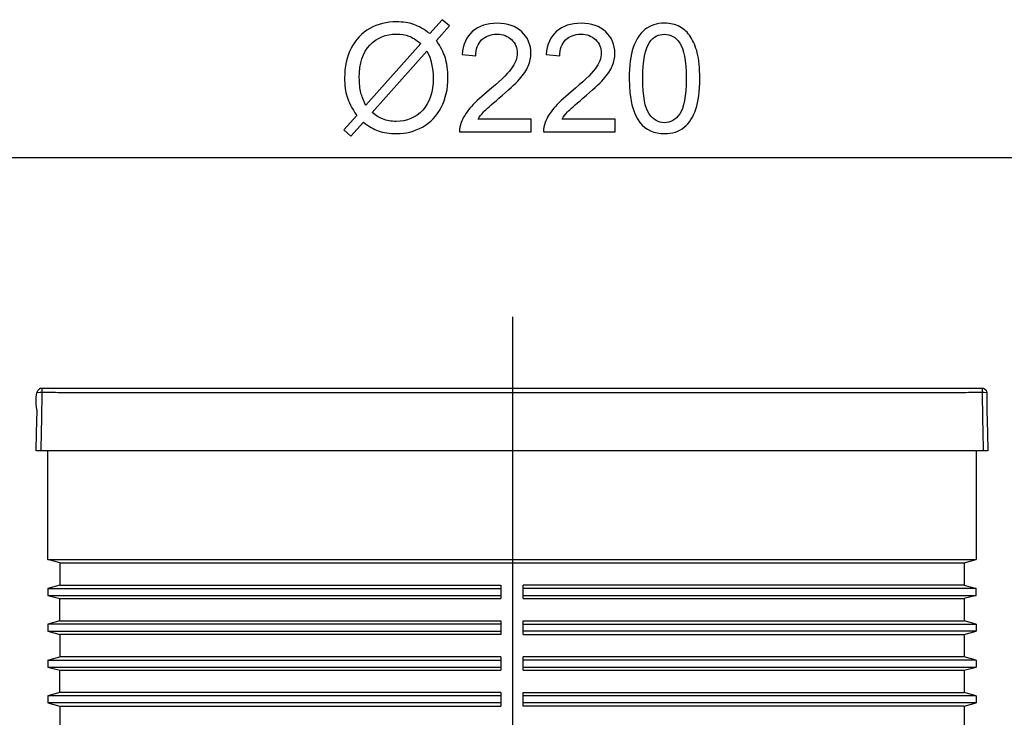
# Model space of a CAD drawing. Extents: x -25.2 to 20.6, y -47.5 to 50.
# Drawn here: x -9.2 to 9.2, y 37 to 50 of the extents above; entities that cross this region are included whole.
import ezdxf
from ezdxf.lldxf.tags import DXFTag

# ---------------------------------------------------------------- set-up
doc = ezdxf.new("R2010")
doc.units = 0
doc.header["$MEASUREMENT"] = 0
doc.layers.add('DEFAULT_1', color=7, linetype='CONTINUOUS')
tags = doc.linetypes.add('NEW_LINE3', pattern=[1.2, 0.5, -0.3, 0.1, -0.3]).pattern_tags.tags
tags[10:11] = [DXFTag(74, 4), DXFTag(75, 0), DXFTag(340, '0'), DXFTag(46, 1.0), DXFTag(50, 0.0), DXFTag(44, 0.0), DXFTag(45, 0.0)]
tags[8:9] = [DXFTag(74, 4), DXFTag(75, 0), DXFTag(340, '0'), DXFTag(46, 1.0), DXFTag(50, 0.0), DXFTag(44, 0.0), DXFTag(45, 0.0)]
tags[6:7] = [DXFTag(74, 4), DXFTag(75, 0), DXFTag(340, '0'), DXFTag(46, 1.0), DXFTag(50, 0.0), DXFTag(44, 0.0), DXFTag(45, 0.0)]
tags[4:5] = [DXFTag(74, 4), DXFTag(75, 0), DXFTag(340, '0'), DXFTag(46, 1.0), DXFTag(50, 0.0), DXFTag(44, 0.0), DXFTag(45, 0.0)]

msp = doc.modelspace()

# ---------------------------------------------------------------- linework, layer by layer
at = {"layer": 'DEFAULT_1', "color": 250}
for points, knots in [([(-1.5027, 49.7839), (-1.5027, 49.7839), (-1.2713, 50.043), (-1.2713, 50.043), (-1.2713, 50.043), (-1.2713, 50.043), (-1.1349, 49.9273), (-1.1349, 49.9273), (-1.1349, 49.9273), (-1.1349, 49.9273), (-1.3771, 49.6545), (-1.3771, 49.6545), (-1.3771, 49.6545), (-1.2981, 49.5369), (-1.245, 49.4339), (-1.2172, 49.346), (-1.2172, 49.346), (-1.1805, 49.2302), (-1.1622, 49.1004), (-1.1622, 48.9574), (-1.1622, 48.9574), (-1.1622, 48.7505), (-1.204, 48.5661), (-1.2878, 48.4048), (-1.2878, 48.4048), (-1.3715, 48.2429), (-1.4886, 48.1207), (-1.6396, 48.0379), (-1.6396, 48.0379), (-1.7911, 47.9556), (-1.9514, 47.9142), (-2.1212, 47.9142), (-2.1212, 47.9142), (-2.2482, 47.9142), (-2.363, 47.932), (-2.466, 47.9678), (-2.466, 47.9678), (-2.545, 47.9955), (-2.6372, 48.0482), (-2.7431, 48.1263), (-2.7431, 48.1263), (-2.7431, 48.1263), (-2.9745, 47.8671), (-2.9745, 47.8671), (-2.9745, 47.8671), (-2.9745, 47.8671), (-3.1109, 47.9828), (-3.1109, 47.9828), (-3.1109, 47.9828), (-3.1109, 47.9828), (-2.8682, 48.2542), (-2.8682, 48.2542), (-2.8682, 48.2542), (-2.9585, 48.3911), (-3.0187, 48.5082), (-3.0488, 48.6051), (-3.0488, 48.6051), (-3.0789, 48.702), (-3.0944, 48.8187), (-3.0944, 48.9546), (-3.0944, 48.9546), (-3.0944, 49.162), (-3.053, 49.3469), (-2.9703, 49.5092), (-2.9703, 49.5092), (-2.8875, 49.6715), (-2.7718, 49.7942), (-2.6222, 49.8779), (-2.6222, 49.8779), (-2.4731, 49.9612), (-2.307, 50.0031), (-2.1241, 50.0031), (-2.1241, 50.0031), (-2.0008, 50.0031), (-1.8931, 49.9871), (-1.8009, 49.9541), (-1.8009, 49.9541), (-1.7087, 49.9217), (-1.609, 49.8648), (-1.5027, 49.7839)], [0, 0, 0, 0, 0.047619, 0.047619, 0.047619, 0.047619, 0.0952381, 0.0952381, 0.0952381, 0.0952381, 0.1428571, 0.1428571, 0.1428571, 0.1428571, 0.1904762, 0.1904762, 0.1904762, 0.1904762, 0.2380952, 0.2380952, 0.2380952, 0.2380952, 0.2857143, 0.2857143, 0.2857143, 0.2857143, 0.3333333, 0.3333333, 0.3333333, 0.3333333, 0.3809524, 0.3809524, 0.3809524, 0.3809524, 0.4285714, 0.4285714, 0.4285714, 0.4285714, 0.4761905, 0.4761905, 0.4761905, 0.4761905, 0.5238095, 0.5238095, 0.5238095, 0.5238095, 0.5714286, 0.5714286, 0.5714286, 0.5714286, 0.6190476, 0.6190476, 0.6190476, 0.6190476, 0.6666667, 0.6666667, 0.6666667, 0.6666667, 0.7142857, 0.7142857, 0.7142857, 0.7142857, 0.7619048, 0.7619048, 0.7619048, 0.7619048, 0.8095238, 0.8095238, 0.8095238, 0.8095238, 0.8571429, 0.8571429, 0.8571429, 0.8571429, 0.9047619, 0.9047619, 0.9047619, 0.9047619, 1, 1, 1, 1]), ([(0.391, 48.187), (0.391, 48.187), (0.391, 47.9485), (0.391, 47.9485), (0.391, 47.9485), (0.391, 47.9485), (-0.9444, 47.9485), (-0.9444, 47.9485), (-0.9444, 47.9485), (-0.9463, 48.0082), (-0.9369, 48.0656), (-0.9157, 48.1207), (-0.9157, 48.1207), (-0.8818, 48.2119), (-0.8273, 48.3013), (-0.7525, 48.3897), (-0.7525, 48.3897), (-0.6772, 48.4777), (-0.569, 48.5797), (-0.4279, 48.6954), (-0.4279, 48.6954), (-0.2083, 48.8756), (-0.0596, 49.0181), (0.0175, 49.1235), (0.0175, 49.1235), (0.0946, 49.2284), (0.1332, 49.3281), (0.1332, 49.4217), (0.1332, 49.4217), (0.1332, 49.52), (0.0979, 49.6028), (0.0279, 49.6705), (0.0279, 49.6705), (-0.0427, 49.7378), (-0.1344, 49.7716), (-0.2473, 49.7716), (-0.2473, 49.7716), (-0.3668, 49.7716), (-0.4623, 49.7359), (-0.5338, 49.6639), (-0.5338, 49.6639), (-0.6057, 49.5924), (-0.6419, 49.4932), (-0.6429, 49.3667), (-0.6429, 49.3667), (-0.6429, 49.3667), (-0.8978, 49.3925), (-0.8978, 49.3925), (-0.8978, 49.3925), (-0.8804, 49.583), (-0.8146, 49.7279), (-0.7007, 49.8276), (-0.7007, 49.8276), (-0.5869, 49.9273), (-0.4336, 49.9772), (-0.2417, 49.9772), (-0.2417, 49.9772), (-0.0479, 49.9772), (0.1055, 49.9231), (0.2184, 49.8159), (0.2184, 49.8159), (0.3317, 49.7081), (0.3882, 49.575), (0.3882, 49.416), (0.3882, 49.416), (0.3882, 49.3351), (0.3717, 49.2556), (0.3383, 49.1776), (0.3383, 49.1776), (0.3054, 49.0995), (0.2503, 49.0172), (0.1737, 48.9311), (0.1737, 48.9311), (0.097, 48.8445), (-0.0305, 48.726), (-0.2087, 48.5755), (-0.2087, 48.5755), (-0.3574, 48.4504), (-0.4529, 48.3657), (-0.4952, 48.321), (-0.4952, 48.321), (-0.5375, 48.2768), (-0.5723, 48.2321), (-0.6001, 48.187), (-0.6001, 48.187), (-0.6001, 48.187), (0.391, 48.187), (0.391, 48.187)], [0, 0, 0, 0, 0.0434783, 0.0434783, 0.0434783, 0.0434783, 0.0869565, 0.0869565, 0.0869565, 0.0869565, 0.1304348, 0.1304348, 0.1304348, 0.1304348, 0.173913, 0.173913, 0.173913, 0.173913, 0.2173913, 0.2173913, 0.2173913, 0.2173913, 0.2608696, 0.2608696, 0.2608696, 0.2608696, 0.3043478, 0.3043478, 0.3043478, 0.3043478, 0.3478261, 0.3478261, 0.3478261, 0.3478261, 0.3913043, 0.3913043, 0.3913043, 0.3913043, 0.4347826, 0.4347826, 0.4347826, 0.4347826, 0.4782609, 0.4782609, 0.4782609, 0.4782609, 0.5217391, 0.5217391, 0.5217391, 0.5217391, 0.5652174, 0.5652174, 0.5652174, 0.5652174, 0.6086957, 0.6086957, 0.6086957, 0.6086957, 0.6521739, 0.6521739, 0.6521739, 0.6521739, 0.6956522, 0.6956522, 0.6956522, 0.6956522, 0.7391304, 0.7391304, 0.7391304, 0.7391304, 0.7826087, 0.7826087, 0.7826087, 0.7826087, 0.826087, 0.826087, 0.826087, 0.826087, 0.8695652, 0.8695652, 0.8695652, 0.8695652, 0.9130435, 0.9130435, 0.9130435, 0.9130435, 1, 1, 1, 1]), ([(1.9606, 48.187), (1.9606, 48.187), (1.9606, 47.9485), (1.9606, 47.9485), (1.9606, 47.9485), (1.9606, 47.9485), (0.6252, 47.9485), (0.6252, 47.9485), (0.6252, 47.9485), (0.6233, 48.0082), (0.6327, 48.0656), (0.6539, 48.1207), (0.6539, 48.1207), (0.6878, 48.2119), (0.7423, 48.3013), (0.8171, 48.3897), (0.8171, 48.3897), (0.8924, 48.4777), (1.0006, 48.5797), (1.1417, 48.6954), (1.1417, 48.6954), (1.3613, 48.8756), (1.51, 49.0181), (1.5871, 49.1235), (1.5871, 49.1235), (1.6642, 49.2284), (1.7028, 49.3281), (1.7028, 49.4217), (1.7028, 49.4217), (1.7028, 49.52), (1.6675, 49.6028), (1.5975, 49.6705), (1.5975, 49.6705), (1.5269, 49.7378), (1.4352, 49.7716), (1.3223, 49.7716), (1.3223, 49.7716), (1.2028, 49.7716), (1.1073, 49.7359), (1.0358, 49.6639), (1.0358, 49.6639), (0.9639, 49.5924), (0.9277, 49.4932), (0.9267, 49.3667), (0.9267, 49.3667), (0.9267, 49.3667), (0.6718, 49.3925), (0.6718, 49.3925), (0.6718, 49.3925), (0.6892, 49.583), (0.755, 49.7279), (0.8689, 49.8276), (0.8689, 49.8276), (0.9827, 49.9273), (1.136, 49.9772), (1.3279, 49.9772), (1.3279, 49.9772), (1.5217, 49.9772), (1.6751, 49.9231), (1.788, 49.8159), (1.788, 49.8159), (1.9013, 49.7081), (1.9578, 49.575), (1.9578, 49.416), (1.9578, 49.416), (1.9578, 49.3351), (1.9413, 49.2556), (1.9079, 49.1776), (1.9079, 49.1776), (1.875, 49.0995), (1.8199, 49.0172), (1.7433, 48.9311), (1.7433, 48.9311), (1.6666, 48.8445), (1.5391, 48.726), (1.3609, 48.5755), (1.3609, 48.5755), (1.2122, 48.4504), (1.1167, 48.3657), (1.0744, 48.321), (1.0744, 48.321), (1.0321, 48.2768), (0.9973, 48.2321), (0.9695, 48.187), (0.9695, 48.187), (0.9695, 48.187), (1.9606, 48.187), (1.9606, 48.187)], [0, 0, 0, 0, 0.0434783, 0.0434783, 0.0434783, 0.0434783, 0.0869565, 0.0869565, 0.0869565, 0.0869565, 0.1304348, 0.1304348, 0.1304348, 0.1304348, 0.173913, 0.173913, 0.173913, 0.173913, 0.2173913, 0.2173913, 0.2173913, 0.2173913, 0.2608696, 0.2608696, 0.2608696, 0.2608696, 0.3043478, 0.3043478, 0.3043478, 0.3043478, 0.3478261, 0.3478261, 0.3478261, 0.3478261, 0.3913043, 0.3913043, 0.3913043, 0.3913043, 0.4347826, 0.4347826, 0.4347826, 0.4347826, 0.4782609, 0.4782609, 0.4782609, 0.4782609, 0.5217391, 0.5217391, 0.5217391, 0.5217391, 0.5652174, 0.5652174, 0.5652174, 0.5652174, 0.6086957, 0.6086957, 0.6086957, 0.6086957, 0.6521739, 0.6521739, 0.6521739, 0.6521739, 0.6956522, 0.6956522, 0.6956522, 0.6956522, 0.7391304, 0.7391304, 0.7391304, 0.7391304, 0.7826087, 0.7826087, 0.7826087, 0.7826087, 0.826087, 0.826087, 0.826087, 0.826087, 0.8695652, 0.8695652, 0.8695652, 0.8695652, 0.9130435, 0.9130435, 0.9130435, 0.9130435, 1, 1, 1, 1]), ([(2.2263, 48.9447), (2.2263, 49.1837), (2.2508, 49.3761), (2.3002, 49.5214), (2.3002, 49.5214), (2.3491, 49.6672), (2.4225, 49.7796), (2.5194, 49.8587), (2.5194, 49.8587), (2.6163, 49.9377), (2.7381, 49.9772), (2.8848, 49.9772), (2.8848, 49.9772), (2.9935, 49.9772), (3.0885, 49.9551), (3.1703, 49.9113), (3.1703, 49.9113), (3.2522, 49.8681), (3.3195, 49.805), (3.3731, 49.7227), (3.3731, 49.7227), (3.4262, 49.6404), (3.4681, 49.5402), (3.4982, 49.4222), (3.4982, 49.4222), (3.5288, 49.3041), (3.5438, 49.1451), (3.5438, 48.9447), (3.5438, 48.9447), (3.5438, 48.7077), (3.5194, 48.5167), (3.4709, 48.3709), (3.4709, 48.3709), (3.422, 48.2251), (3.3491, 48.1127), (3.2522, 48.0332), (3.2522, 48.0332), (3.1553, 47.9537), (3.033, 47.9142), (2.8848, 47.9142), (2.8848, 47.9142), (2.6901, 47.9142), (2.5372, 47.9838), (2.4262, 48.1235), (2.4262, 48.1235), (2.2931, 48.2914), (2.2263, 48.5656), (2.2263, 48.9447)], [0, 0, 0, 0, 0.0769231, 0.0769231, 0.0769231, 0.0769231, 0.1538462, 0.1538462, 0.1538462, 0.1538462, 0.2307692, 0.2307692, 0.2307692, 0.2307692, 0.3076923, 0.3076923, 0.3076923, 0.3076923, 0.3846154, 0.3846154, 0.3846154, 0.3846154, 0.4615385, 0.4615385, 0.4615385, 0.4615385, 0.5384615, 0.5384615, 0.5384615, 0.5384615, 0.6153846, 0.6153846, 0.6153846, 0.6153846, 0.6923077, 0.6923077, 0.6923077, 0.6923077, 0.7692308, 0.7692308, 0.7692308, 0.7692308, 0.8461538, 0.8461538, 0.8461538, 0.8461538, 1, 1, 1, 1]), ([(-1.6678, 49.5981), (-1.7544, 49.6658), (-1.8301, 49.7124), (-1.8945, 49.7373), (-1.8945, 49.7373), (-1.9594, 49.7618), (-2.0356, 49.7745), (-2.1227, 49.7745), (-2.1227, 49.7745), (-2.324, 49.7745), (-2.49, 49.7063), (-2.6217, 49.5699), (-2.6217, 49.5699), (-2.753, 49.4334), (-2.8188, 49.2298), (-2.8188, 48.9584), (-2.8188, 48.9584), (-2.8188, 48.8521), (-2.8085, 48.7575), (-2.7882, 48.6747), (-2.7882, 48.6747), (-2.7736, 48.6131), (-2.7431, 48.5374), (-2.696, 48.4476), (-2.696, 48.4476), (-2.696, 48.4476), (-1.6678, 49.5981), (-1.6678, 49.5981)], [0, 0, 0, 0, 0.125, 0.125, 0.125, 0.125, 0.25, 0.25, 0.25, 0.25, 0.375, 0.375, 0.375, 0.375, 0.5, 0.5, 0.5, 0.5, 0.625, 0.625, 0.625, 0.625, 0.75, 0.75, 0.75, 0.75, 1, 1, 1, 1]), ([(2.4813, 48.9447), (2.4813, 48.6131), (2.5203, 48.3925), (2.5979, 48.2825), (2.5979, 48.2825), (2.6755, 48.1729), (2.771, 48.1178), (2.8848, 48.1178), (2.8848, 48.1178), (2.9991, 48.1178), (3.0946, 48.1733), (3.1722, 48.2834), (3.1722, 48.2834), (3.2498, 48.3935), (3.2889, 48.6141), (3.2889, 48.9447), (3.2889, 48.9447), (3.2889, 49.2773), (3.2498, 49.4984), (3.1722, 49.6075), (3.1722, 49.6075), (3.0946, 49.7171), (2.9982, 49.7716), (2.8825, 49.7716), (2.8825, 49.7716), (2.7682, 49.7716), (2.6774, 49.7232), (2.6092, 49.6268), (2.6092, 49.6268), (2.5241, 49.504), (2.4813, 49.2763), (2.4813, 48.9447)], [0, 0, 0, 0, 0.1111111, 0.1111111, 0.1111111, 0.1111111, 0.2222222, 0.2222222, 0.2222222, 0.2222222, 0.3333333, 0.3333333, 0.3333333, 0.3333333, 0.4444444, 0.4444444, 0.4444444, 0.4444444, 0.5555556, 0.5555556, 0.5555556, 0.5555556, 0.6666667, 0.6666667, 0.6666667, 0.6666667, 0.7777778, 0.7777778, 0.7777778, 0.7777778, 1, 1, 1, 1]), ([(-1.5549, 49.456), (-1.5549, 49.456), (-2.5789, 48.3097), (-2.5789, 48.3097), (-2.5789, 48.3097), (-2.5084, 48.2519), (-2.443, 48.2114), (-2.3832, 48.1884), (-2.3832, 48.1884), (-2.3052, 48.1578), (-2.2205, 48.1428), (-2.1297, 48.1428), (-2.1297, 48.1428), (-1.9293, 48.1428), (-1.7642, 48.2133), (-1.6335, 48.3549), (-1.6335, 48.3549), (-1.5032, 48.4965), (-1.4378, 48.695), (-1.4378, 48.9504), (-1.4378, 48.9504), (-1.4378, 49.1413), (-1.4768, 49.3102), (-1.5549, 49.456)], [0, 0, 0, 0, 0.1428571, 0.1428571, 0.1428571, 0.1428571, 0.2857143, 0.2857143, 0.2857143, 0.2857143, 0.4285714, 0.4285714, 0.4285714, 0.4285714, 0.5714286, 0.5714286, 0.5714286, 0.5714286, 0.7142857, 0.7142857, 0.7142857, 0.7142857, 1, 1, 1, 1]), ([(-8.753, 43.1627), (-8.753, 43.1627), (-8.4183, 43.1627), (-8.4183, 43.1627), (-8.4183, 43.1627), (-8.4183, 43.1627), (8.4881, 43.1627), (8.4881, 43.1627), (8.4881, 43.1627), (8.4881, 43.1627), (8.8228, 43.1627), (8.8228, 43.1627), (8.8228, 43.1627), (8.8228, 43.1627), (8.8434, 43.1601), (8.8434, 43.1601)], [0, 0, 0, 0, 0.2, 0.2, 0.2, 0.2, 0.4, 0.4, 0.4, 0.4, 0.6, 0.6, 0.6, 0.6, 1, 1, 1, 1]), ([(8.9065, 43.0804), (8.9065, 43.0804), (8.9124, 42.7457), (8.9124, 42.7457), (8.9124, 42.7457), (8.9124, 42.7457), (8.9197, 42.3258), (8.9197, 42.3258), (8.9197, 42.3258), (8.9197, 42.3258), (8.9256, 41.991), (8.9256, 41.991)], [0, 0, 0, 0, 0.25, 0.25, 0.25, 0.25, 0.5, 0.5, 0.5, 0.5, 1, 1, 1, 1]), ([(-8.8558, 41.991), (-8.8558, 41.991), (-8.8499, 42.3258), (-8.8499, 42.3258), (-8.8499, 42.3258), (-8.8499, 42.3258), (-8.8425, 42.7457), (-8.8425, 42.7457)], [0, 0, 0, 0, 0.3333333, 0.3333333, 0.3333333, 0.3333333, 1, 1, 1, 1]), ([(8.9247, 41.991), (8.9247, 41.991), (8.9179, 41.991), (8.9179, 41.991), (8.9179, 41.991), (8.9179, 41.991), (8.9144, 41.991), (8.9144, 41.991), (8.9144, 41.991), (8.9144, 41.991), (8.901, 41.991), (8.901, 41.991), (8.901, 41.991), (8.901, 41.991), (8.8837, 41.991), (8.8837, 41.991), (8.8837, 41.991), (8.8837, 41.991), (8.5419, 41.991), (8.5419, 41.991), (8.5419, 41.991), (8.5419, 41.991), (-8.4721, 41.991), (-8.4721, 41.991), (-8.4721, 41.991), (-8.4721, 41.991), (-8.8068, 41.991), (-8.8068, 41.991), (-8.8068, 41.991), (-8.8068, 41.991), (-8.8139, 41.991), (-8.8139, 41.991), (-8.8139, 41.991), (-8.8139, 41.991), (-8.8313, 41.991), (-8.8313, 41.991), (-8.8313, 41.991), (-8.8313, 41.991), (-8.8445, 41.991), (-8.8445, 41.991), (-8.8445, 41.991), (-8.8445, 41.991), (-8.8549, 41.991), (-8.8549, 41.991)], [0, 0, 0, 0, 0.0833333, 0.0833333, 0.0833333, 0.0833333, 0.1666667, 0.1666667, 0.1666667, 0.1666667, 0.25, 0.25, 0.25, 0.25, 0.3333333, 0.3333333, 0.3333333, 0.3333333, 0.4166667, 0.4166667, 0.4166667, 0.4166667, 0.5, 0.5, 0.5, 0.5, 0.5833333, 0.5833333, 0.5833333, 0.5833333, 0.6666667, 0.6666667, 0.6666667, 0.6666667, 0.75, 0.75, 0.75, 0.75, 0.8333333, 0.8333333, 0.8333333, 0.8333333, 1, 1, 1, 1])]:
    msp.add_open_spline(points, degree=3, knots=knots, dxfattribs=at)
for points in [[(17.4618, 47.4617), (17.4618, 47.4617), (-17.939, 47.4617), (-17.939, 47.4617)], [(-8.8425, 42.7457), (-8.8424, 42.7557), (-8.907, 43.0903), (-8.7879, 43.1551)], [(-8.8367, 43.0804), (-8.7118, 43.0952), (-8.4881, 43.0804), (-8.4183, 43.0804)], [(-8.7944, 43.1516), (-8.7813, 43.1584), (-8.7679, 43.1626), (-8.753, 43.1627)], [(-8.753, 43.1613), (-8.753, 42.7713), (-8.7653, 42.381), (-8.7721, 41.991)], [(-8.4183, 43.0804), (-8.4183, 43.0804), (8.4881, 43.0804), (8.4881, 43.0804)], [(8.4881, 43.0804), (8.5622, 43.0804), (8.7808, 43.0948), (8.9065, 43.0804)], [(8.8228, 43.1627), (8.8228, 42.7722), (8.835, 42.3815), (8.8418, 41.991)], [(8.8434, 43.1601), (8.8797, 43.1526), (8.9058, 43.1164), (8.9065, 43.0804)], [(-8.6428, 39.9596), (-8.6428, 39.9596), (-8.6428, 41.991), (-8.6428, 41.991)], [(8.7126, 41.991), (8.7126, 41.991), (8.7126, 39.9596), (8.7126, 39.9596)], [(-8.4169, 39.899), (-8.4169, 39.899), (-8.6428, 39.9596), (-8.6428, 39.9596)], [(-8.6428, 39.9596), (-8.6428, 39.9596), (8.7126, 39.9596), (8.7126, 39.9596)], [(8.4867, 39.899), (8.4867, 39.899), (8.7126, 39.9596), (8.7126, 39.9596)], [(-8.4169, 39.899), (-8.4169, 39.899), (-8.4169, 39.4806), (-8.4169, 39.4806)], [(-8.4169, 39.899), (-8.4169, 39.899), (8.4867, 39.899), (8.4867, 39.899)], [(8.4867, 39.899), (8.4867, 39.899), (8.4867, 39.4806), (8.4867, 39.4806)], [(-8.4169, 39.4806), (-8.4169, 39.4806), (-8.6428, 39.4201), (-8.6428, 39.4201)], [(-8.6428, 39.4201), (-8.6428, 39.4201), (-8.6428, 39.2901), (-8.6428, 39.2901)], [(-8.6428, 39.4201), (-8.6428, 39.4201), (-0.1755, 39.4201), (-0.1755, 39.4201)], [(-8.4169, 39.4806), (-8.4169, 39.4806), (-0.1743, 39.4806), (-0.1743, 39.4806)], [(-0.1743, 39.4806), (-0.1759, 39.397), (-0.1759, 39.3133), (-0.1743, 39.2296)], [(8.4867, 39.4806), (8.4867, 39.4806), (0.2441, 39.4806), (0.2441, 39.4806)], [(0.2441, 39.2296), (0.2458, 39.3133), (0.2458, 39.397), (0.2441, 39.4806)], [(8.7126, 39.4201), (8.7126, 39.4201), (0.2452, 39.4201), (0.2452, 39.4201)], [(8.4867, 39.4806), (8.4867, 39.4806), (8.7126, 39.4201), (8.7126, 39.4201)], [(8.7126, 39.2901), (8.7126, 39.2901), (8.7126, 39.4201), (8.7126, 39.4201)], [(-8.6428, 39.2901), (-8.6428, 39.2901), (-8.4169, 39.2296), (-8.4169, 39.2296)], [(-8.6428, 39.2901), (-8.6428, 39.2901), (-0.1755, 39.2901), (-0.1755, 39.2901)], [(-8.4169, 38.8112), (-8.4169, 38.8112), (-8.4169, 39.2296), (-8.4169, 39.2296)], [(-8.4169, 39.2296), (-8.4169, 39.2296), (-0.1743, 39.2296), (-0.1743, 39.2296)], [(0.2441, 39.2296), (0.2441, 39.2296), (8.4867, 39.2296), (8.4867, 39.2296)], [(0.2452, 39.2901), (0.2452, 39.2901), (8.7126, 39.2901), (8.7126, 39.2901)], [(8.7126, 39.2901), (8.7126, 39.2901), (8.4867, 39.2296), (8.4867, 39.2296)], [(8.4867, 39.2296), (8.4867, 39.2296), (8.4867, 38.8112), (8.4867, 38.8112)], [(-8.4169, 38.8112), (-8.4169, 38.8112), (-8.6428, 38.7507), (-8.6428, 38.7507)], [(-8.6428, 38.7507), (-8.6428, 38.7507), (-8.6428, 38.6207), (-8.6428, 38.6207)], [(-0.1755, 38.7507), (-0.1755, 38.7507), (-8.6428, 38.7507), (-8.6428, 38.7507)], [(-8.4169, 38.8112), (-8.4169, 38.8112), (-0.1743, 38.8112), (-0.1743, 38.8112)], [(-0.1743, 38.8112), (-0.1759, 38.7275), (-0.1759, 38.6439), (-0.1743, 38.5602)], [(0.2441, 38.8112), (0.2441, 38.8112), (8.4867, 38.8112), (8.4867, 38.8112)], [(0.2441, 38.5602), (0.2458, 38.6439), (0.2458, 38.7275), (0.2441, 38.8112)], [(0.2452, 38.7507), (0.2452, 38.7507), (8.7126, 38.7507), (8.7126, 38.7507)], [(8.7126, 38.7507), (8.7126, 38.7507), (8.4867, 38.8112), (8.4867, 38.8112)], [(8.7126, 38.7507), (8.7126, 38.7507), (8.7126, 38.6207), (8.7126, 38.6207)], [(-8.6428, 38.6207), (-8.6428, 38.6207), (-8.4169, 38.5602), (-8.4169, 38.5602)], [(-8.6428, 38.6207), (-8.6428, 38.6207), (-0.1755, 38.6207), (-0.1755, 38.6207)], [(-8.4169, 38.5602), (-8.4169, 38.5602), (-8.4169, 38.1417), (-8.4169, 38.1417)], [(-0.1743, 38.5602), (-0.1743, 38.5602), (-8.4169, 38.5602), (-8.4169, 38.5602)], [(0.2441, 38.5602), (0.2441, 38.5602), (8.4867, 38.5602), (8.4867, 38.5602)], [(8.7126, 38.6207), (8.7126, 38.6207), (0.2452, 38.6207), (0.2452, 38.6207)], [(8.4867, 38.5602), (8.4867, 38.5602), (8.7126, 38.6207), (8.7126, 38.6207)], [(8.4867, 38.5602), (8.4867, 38.5602), (8.4867, 38.1417), (8.4867, 38.1417)], [(-8.6428, 38.0812), (-8.6428, 38.0812), (-8.4169, 38.1417), (-8.4169, 38.1417)], [(-0.1743, 38.1417), (-0.1743, 38.1417), (-8.4169, 38.1417), (-8.4169, 38.1417)], [(-0.1743, 38.1417), (-0.1759, 38.0581), (-0.1759, 37.9744), (-0.1743, 37.8907)], [(8.4867, 38.1417), (8.4867, 38.1417), (0.2441, 38.1417), (0.2441, 38.1417)], [(0.2441, 37.8907), (0.2458, 37.9744), (0.2458, 38.0581), (0.2441, 38.1417)], [(8.7126, 38.0812), (8.7126, 38.0812), (8.4867, 38.1417), (8.4867, 38.1417)], [(-8.6428, 38.0812), (-8.6428, 38.0812), (-8.6428, 37.9512), (-8.6428, 37.9512)], [(-8.6428, 38.0812), (-8.6428, 38.0812), (-0.1755, 38.0812), (-0.1755, 38.0812)], [(-8.6428, 37.9512), (-8.6428, 37.9512), (-8.4169, 37.8907), (-8.4169, 37.8907)], [(-8.6428, 37.9512), (-8.6428, 37.9512), (-0.1755, 37.9512), (-0.1755, 37.9512)], [(8.7126, 38.0812), (8.7126, 38.0812), (0.2452, 38.0812), (0.2452, 38.0812)], [(0.2452, 37.9512), (0.2452, 37.9512), (8.7126, 37.9512), (8.7126, 37.9512)], [(8.4867, 37.8907), (8.4867, 37.8907), (8.7126, 37.9512), (8.7126, 37.9512)], [(8.7126, 38.0812), (8.7126, 38.0812), (8.7126, 37.9512), (8.7126, 37.9512)], [(-8.4169, 37.4723), (-8.4169, 37.4723), (-8.4169, 37.8907), (-8.4169, 37.8907)], [(-8.4169, 37.8907), (-8.4169, 37.8907), (-0.1743, 37.8907), (-0.1743, 37.8907)], [(0.2441, 37.8907), (0.2441, 37.8907), (8.4867, 37.8907), (8.4867, 37.8907)], [(8.4867, 37.8907), (8.4867, 37.8907), (8.4867, 37.4723), (8.4867, 37.4723)], [(-8.4169, 37.4723), (-8.4169, 37.4723), (-8.6428, 37.4118), (-8.6428, 37.4118)], [(-8.6428, 37.4118), (-8.6428, 37.4118), (-8.6428, 37.2818), (-8.6428, 37.2818)], [(-0.1755, 37.4118), (-0.1755, 37.4118), (-8.6428, 37.4118), (-8.6428, 37.4118)], [(-0.1743, 37.4723), (-0.1743, 37.4723), (-8.4169, 37.4723), (-8.4169, 37.4723)], [(-0.1743, 37.4723), (-0.1759, 37.3886), (-0.1759, 37.3049), (-0.1743, 37.2213)], [(0.2441, 37.4723), (0.2441, 37.4723), (8.4867, 37.4723), (8.4867, 37.4723)], [(0.2441, 37.2213), (0.2458, 37.3049), (0.2458, 37.3886), (0.2441, 37.4723)], [(8.7126, 37.4118), (8.7126, 37.4118), (0.2452, 37.4118), (0.2452, 37.4118)], [(8.7126, 37.4118), (8.7126, 37.4118), (8.4867, 37.4723), (8.4867, 37.4723)], [(8.7126, 37.4118), (8.7126, 37.4118), (8.7126, 37.2818), (8.7126, 37.2818)], [(-8.6428, 37.2818), (-8.6428, 37.2818), (-8.4169, 37.2213), (-8.4169, 37.2213)], [(-0.1755, 37.2818), (-0.1755, 37.2818), (-8.6428, 37.2818), (-8.6428, 37.2818)], [(-8.4169, 37.2213), (-8.4169, 37.2213), (-8.4169, 36.8029), (-8.4169, 36.8029)], [(-8.4169, 37.2213), (-8.4169, 37.2213), (-0.1743, 37.2213), (-0.1743, 37.2213)], [(8.4867, 37.2213), (8.4867, 37.2213), (0.2441, 37.2213), (0.2441, 37.2213)], [(8.7126, 37.2818), (8.7126, 37.2818), (0.2452, 37.2818), (0.2452, 37.2818)], [(8.4867, 37.2213), (8.4867, 37.2213), (8.7126, 37.2818), (8.7126, 37.2818)], [(8.4867, 37.2213), (8.4867, 37.2213), (8.4867, 36.8029), (8.4867, 36.8029)]]:
    msp.add_open_spline(points, degree=3, dxfattribs=at)
at = {"layer": 'DEFAULT_1', "color": 250, "linetype": 'NEW_LINE3'}
msp.add_open_spline([(0.0486, 4.4401), (0.0486, 4.4401), (0.0486, 44.4909), (0.0486, 44.4909)], degree=3, dxfattribs=at)

doc.saveas('drawing.dxf')
